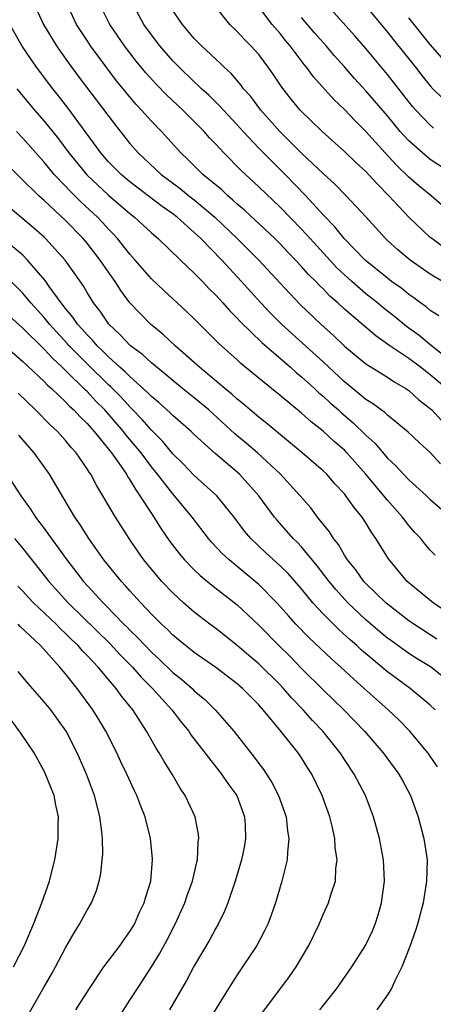
# Model space of a CAD drawing. Units: inches. Extents: x 2514000 to 2517000, y 1563000 to 1563451.
# Drawn here: x 2514283 to 2514321, y 1563232 to 1563323 of the extents above; entities that cross this region are included whole.
import ezdxf

# ---------------------------------------------------------------- set-up
doc = ezdxf.new("R2010")
doc.units = ezdxf.units.IN
doc.header["$MEASUREMENT"] = 0
doc.layers.add('LD25141563_2ft', color=231, linetype='Continuous')

msp = doc.modelspace()

# ---------------------------------------------------------------- linework, layer by layer
at = {"layer": 'LD25141563_2ft'}
for points, elevation in [([(2514283.997, 1563325), (2514284.939, 1563323), (2514285.705, 1563321.706), (2514286.155, 1563321), (2514286.497, 1563320.497), (2514287.332, 1563319.332), (2514288.183, 1563318.183), (2514291.61, 1563313.61), (2514293, 1563311.871), (2514293.772, 1563311), (2514295.902, 1563309), (2514297.671, 1563307.671), (2514298.492, 1563307), (2514299, 1563306.609), (2514300.903, 1563305), (2514302.998, 1563303), (2514305.01, 1563301), (2514307, 1563298.841), (2514308.863, 1563296.863), (2514310.797, 1563295), (2514311.959, 1563293.959), (2514313, 1563292.963), (2514315, 1563291.311), (2514317, 1563290.053), (2514317.626, 1563289.626), (2514318.725, 1563289), (2514319, 1563288.812), (2514319.942, 1563287.942), (2514321, 1563287.13), (2514321.139, 1563287), (2514322.029, 1563286.029)], 6624), ([(2514322.495, 1563289), (2514321, 1563290.278), (2514320.071, 1563291), (2514319, 1563291.796), (2514317.213, 1563293), (2514315.911, 1563293.911), (2514313, 1563296.418), (2514312.372, 1563297), (2514311.637, 1563297.637), (2514311, 1563298.301), (2514310.642, 1563298.642), (2514310.314, 1563299), (2514309.651, 1563299.651), (2514309, 1563300.394), (2514308.436, 1563301), (2514307.727, 1563301.727), (2514307, 1563302.506), (2514306.507, 1563303), (2514303.665, 1563305.665), (2514303, 1563306.229), (2514302.604, 1563306.604), (2514302.127, 1563307), (2514301.551, 1563307.551), (2514299.804, 1563309), (2514298.397, 1563310.397), (2514297.756, 1563311), (2514295.948, 1563313), (2514295, 1563313.982), (2514294.088, 1563315), (2514293.55, 1563315.55), (2514292.635, 1563316.635), (2514291.746, 1563317.747), (2514290.024, 1563320.024), (2514289.318, 1563321), (2514289, 1563321.485), (2514288.03, 1563323), (2514287.082, 1563325)], 6622), ([(2514323, 1563291.487), (2514321.103, 1563293), (2514319.95, 1563293.95), (2514318.789, 1563294.789), (2514317.692, 1563295.692), (2514316.567, 1563296.567), (2514316.062, 1563297), (2514315, 1563297.851), (2514313.677, 1563299), (2514312.288, 1563300.288), (2514309.784, 1563303), (2514309, 1563303.873), (2514307, 1563305.951), (2514305, 1563307.833), (2514303.352, 1563309.352), (2514301.74, 1563311), (2514301, 1563311.815), (2514300.423, 1563312.423), (2514299.913, 1563313), (2514298.454, 1563314.454), (2514297.926, 1563315), (2514296.418, 1563316.418), (2514295.432, 1563317.432), (2514294.478, 1563318.478), (2514293.579, 1563319.579), (2514292.486, 1563321), (2514291.125, 1563323), (2514290.408, 1563324.408)], 6620), ([(2514321.793, 1563295.793), (2514321, 1563296.302), (2514320.626, 1563296.626), (2514320.092, 1563297), (2514319.47, 1563297.47), (2514319, 1563297.786), (2514318.333, 1563298.333), (2514317.39, 1563299), (2514317, 1563299.296), (2514314.919, 1563301), (2514312.966, 1563303), (2514312.099, 1563304.099), (2514311, 1563305.215), (2514309.397, 1563307), (2514307.461, 1563309), (2514305.44, 1563311), (2514305, 1563311.456), (2514303.561, 1563313), (2514303, 1563313.633), (2514301.716, 1563315), (2514301.382, 1563315.382), (2514300.369, 1563316.37), (2514299.672, 1563317), (2514299.339, 1563317.339), (2514299, 1563317.632), (2514297.583, 1563319), (2514297, 1563319.601), (2514295.783, 1563321), (2514295, 1563322.017), (2514294.297, 1563323), (2514293.196, 1563325)], 6618), ([(2514322.15, 1563299), (2514321, 1563299.691), (2514319.135, 1563301), (2514317.964, 1563301.964), (2514317, 1563302.838), (2514316.827, 1563303), (2514315, 1563305.027), (2514313.163, 1563307), (2514312.089, 1563308.088), (2514311, 1563309.066), (2514309, 1563310.992), (2514306.984, 1563313), (2514305.211, 1563315), (2514304.26, 1563316.26), (2514303.596, 1563317), (2514303.349, 1563317.35), (2514302.421, 1563318.421), (2514301.781, 1563319), (2514301.397, 1563319.397), (2514301, 1563319.752), (2514299.675, 1563321), (2514299, 1563321.698), (2514297.885, 1563323), (2514297, 1563324.313)], 6616), ([(2514323.362, 1563301.362), (2514321.13, 1563303), (2514321, 1563303.115), (2514318.999, 1563304.999), (2514317.146, 1563307), (2514316.069, 1563308.069), (2514315.252, 1563309), (2514315, 1563309.267), (2514314.087, 1563310.086), (2514313, 1563311.149), (2514310.93, 1563313), (2514308.88, 1563315), (2514308.025, 1563316.025), (2514307.149, 1563317.149), (2514306.348, 1563318.348), (2514305.893, 1563319), (2514305, 1563320.18), (2514304.274, 1563321), (2514303.635, 1563321.635), (2514303, 1563322.336), (2514302.321, 1563323), (2514300.842, 1563324.842)], 6614), ([(2514323, 1563305.326), (2514321.088, 1563307), (2514319.939, 1563307.939), (2514319, 1563308.741), (2514317.859, 1563309.859), (2514316.8, 1563311), (2514315, 1563313.007), (2514313.997, 1563313.998), (2514313, 1563315.047), (2514311.997, 1563315.997), (2514310.103, 1563318.103), (2514309.46, 1563319), (2514309.248, 1563319.248), (2514307.94, 1563321), (2514307.505, 1563321.505), (2514307, 1563322.141), (2514306.263, 1563323), (2514305, 1563324.64)], 6612), ([(2514321.311, 1563313.311), (2514321, 1563313.584), (2514319.645, 1563315), (2514319.347, 1563315.347), (2514317, 1563318.333), (2514315, 1563320.741), (2514313.948, 1563321.948), (2514311.189, 1563325)], 6608), ([(2514315, 1563324.718), (2514317, 1563322.287), (2514317.559, 1563321.56), (2514319.61, 1563319), (2514320.218, 1563318.218), (2514321, 1563317.256), (2514321.231, 1563317), (2514323, 1563315.265)], 6606), ([(2514323.035, 1563309.035), (2514321, 1563310.393), (2514320.261, 1563311), (2514319, 1563312.115), (2514318.196, 1563313), (2514317, 1563314.453), (2514315, 1563316.812), (2514313.947, 1563317.947), (2514313, 1563319.038), (2514312.071, 1563320.071), (2514311.292, 1563321), (2514310.216, 1563322.215), (2514309, 1563323.66)], 6610), ([(2514323, 1563318.811), (2514321, 1563321.129), (2514319, 1563323.621)], 6604), ([(2514321.96, 1563281.96), (2514321, 1563283.023), (2514319.955, 1563283.956), (2514318.93, 1563284.93), (2514317, 1563286.502), (2514316.753, 1563286.753), (2514316.407, 1563287), (2514315.613, 1563287.613), (2514315, 1563287.985), (2514313.347, 1563289.347), (2514313, 1563289.616), (2514311, 1563291.492), (2514307.134, 1563295), (2514306.071, 1563296.071), (2514305.193, 1563297), (2514303.412, 1563299), (2514301.549, 1563301), (2514299.597, 1563303), (2514299, 1563303.569), (2514297.402, 1563305), (2514297, 1563305.311), (2514296.006, 1563306.006), (2514293, 1563308.308), (2514292.621, 1563308.621), (2514292.172, 1563309), (2514291, 1563310.183), (2514290.287, 1563311), (2514287.21, 1563315.21), (2514286.341, 1563316.341), (2514285.809, 1563317), (2514284.297, 1563319), (2514282.957, 1563320.957), (2514281.785, 1563323)], 6626), ([(2514282.445, 1563317), (2514284.111, 1563315), (2514285, 1563313.976), (2514286.322, 1563312.322), (2514287.313, 1563311), (2514288.971, 1563308.971), (2514291, 1563307.047), (2514293, 1563305.332), (2514293.433, 1563305), (2514295, 1563303.545), (2514295.641, 1563303), (2514297.709, 1563301), (2514299, 1563299.781), (2514299.762, 1563299), (2514300.358, 1563298.358), (2514301, 1563297.73), (2514301.659, 1563297), (2514302.277, 1563296.277), (2514303, 1563295.559), (2514303.262, 1563295.262), (2514305.299, 1563293.299), (2514307.954, 1563291), (2514308.5, 1563290.5), (2514309, 1563290.108), (2514310.216, 1563289), (2514310.615, 1563288.615), (2514311, 1563288.3), (2514311.668, 1563287.668), (2514312.429, 1563287), (2514312.722, 1563286.722), (2514313.81, 1563285.81), (2514315, 1563284.635), (2514315.856, 1563283.856), (2514317, 1563282.502), (2514317.787, 1563281.787), (2514318.493, 1563281), (2514319, 1563280.473), (2514320.63, 1563279), (2514321, 1563278.649), (2514322.91, 1563277)], 6628), ([(2514321.437, 1563273.437), (2514321, 1563273.902), (2514320.491, 1563274.491), (2514320.103, 1563275), (2514319.569, 1563275.569), (2514319, 1563276.211), (2514318.405, 1563277), (2514317, 1563278.594), (2514316.677, 1563279), (2514314.999, 1563281), (2514313.229, 1563283), (2514313, 1563283.234), (2514312.047, 1563284.047), (2514311, 1563285.02), (2514309.883, 1563285.883), (2514309, 1563286.698), (2514307, 1563288.344), (2514306.18, 1563289), (2514303.348, 1563291.349), (2514303, 1563291.679), (2514301.241, 1563293.241), (2514301, 1563293.501), (2514299, 1563295.514), (2514298.242, 1563296.242), (2514296.153, 1563298.153), (2514295, 1563299.253), (2514293.492, 1563301), (2514293, 1563301.541), (2514291.846, 1563303), (2514291.444, 1563303.444), (2514291, 1563303.885), (2514290.472, 1563304.472), (2514289.966, 1563305), (2514288.431, 1563306.431), (2514287.429, 1563307.429), (2514287, 1563307.901), (2514285.942, 1563309), (2514285, 1563310.136), (2514284.213, 1563311), (2514283, 1563312.386), (2514282.412, 1563313)], 6630), ([(2514323, 1563267.824), (2514321.257, 1563269), (2514319.892, 1563270.108), (2514318.827, 1563271), (2514317.096, 1563273.097), (2514315.922, 1563275), (2514315.533, 1563275.533), (2514315, 1563276.454), (2514314.653, 1563277), (2514313.892, 1563277.892), (2514313.137, 1563279), (2514313, 1563279.166), (2514312.112, 1563280.111), (2514311.345, 1563281), (2514311, 1563281.333), (2514309.068, 1563283), (2514305.755, 1563285.754), (2514305, 1563286.329), (2514304.2, 1563287), (2514303.562, 1563287.563), (2514303, 1563288.005), (2514302.487, 1563288.487), (2514301.847, 1563289), (2514299.468, 1563291), (2514299.228, 1563291.229), (2514297.227, 1563293), (2514296.07, 1563294.07), (2514294.914, 1563295), (2514293, 1563296.993), (2514292.146, 1563298.146), (2514291.609, 1563299), (2514291, 1563299.861), (2514290.237, 1563301), (2514289, 1563302.574), (2514288.641, 1563303), (2514287, 1563304.69), (2514285, 1563306.567), (2514284.506, 1563307), (2514282.731, 1563308.731), (2514281, 1563310.527)], 6632), ([(2514321.615, 1563265.615), (2514319.451, 1563267), (2514319, 1563267.309), (2514317, 1563268.868), (2514316.85, 1563269), (2514315, 1563270.807), (2514314.817, 1563271), (2514314.062, 1563272.062), (2514313.285, 1563273), (2514313, 1563273.447), (2514312.437, 1563274.437), (2514311.976, 1563275), (2514311.61, 1563275.609), (2514310.495, 1563277), (2514309.85, 1563277.85), (2514308.88, 1563279), (2514307.022, 1563281), (2514304.881, 1563283), (2514303.871, 1563283.871), (2514302.781, 1563284.781), (2514300.356, 1563287), (2514299, 1563288.13), (2514297.912, 1563289), (2514295, 1563291.404), (2514294.171, 1563292.171), (2514293.048, 1563293), (2514292.053, 1563294.053), (2514291.032, 1563295), (2514290.215, 1563296.215), (2514289.598, 1563297), (2514289, 1563297.979), (2514288.631, 1563298.631), (2514286.97, 1563301), (2514285.135, 1563303), (2514285, 1563303.129), (2514284.013, 1563304.013), (2514281.842, 1563305.842)], 6634), ([(2514323, 1563261.422), (2514321.01, 1563263.01), (2514319.769, 1563263.769), (2514319, 1563264.263), (2514317.404, 1563265.404), (2514317, 1563265.71), (2514316.296, 1563266.296), (2514315, 1563267.423), (2514313.321, 1563269), (2514312.209, 1563270.21), (2514311.569, 1563271), (2514310.465, 1563272.465), (2514309, 1563274.21), (2514308.616, 1563274.616), (2514308.209, 1563275), (2514306.711, 1563276.711), (2514306.479, 1563277), (2514305.011, 1563279), (2514303.205, 1563281), (2514300.931, 1563282.931), (2514299, 1563284.7), (2514298.692, 1563285), (2514297, 1563286.477), (2514296.745, 1563286.745), (2514295.691, 1563287.691), (2514295, 1563288.269), (2514294.648, 1563288.648), (2514293, 1563290.116), (2514292.564, 1563290.564), (2514292.056, 1563291), (2514291, 1563291.953), (2514290.484, 1563292.484), (2514289.93, 1563293), (2514289.51, 1563293.51), (2514289, 1563294.01), (2514288.548, 1563294.548), (2514288.117, 1563295), (2514287.68, 1563295.68), (2514287, 1563296.467), (2514286.577, 1563297), (2514285.458, 1563298.542), (2514285.086, 1563299.086), (2514283.448, 1563301), (2514283, 1563301.441), (2514281, 1563303.15)], 6636), ([(2514321.439, 1563259), (2514321, 1563259.442), (2514319.118, 1563261), (2514317, 1563262.547), (2514316.473, 1563263), (2514315.662, 1563263.662), (2514314.591, 1563264.591), (2514314.153, 1563265), (2514313.537, 1563265.537), (2514312.488, 1563266.488), (2514311.965, 1563267), (2514311, 1563267.975), (2514310.056, 1563269), (2514309, 1563270.301), (2514307.736, 1563271.736), (2514307, 1563272.45), (2514305.66, 1563273.66), (2514304.252, 1563275), (2514303.688, 1563275.688), (2514302.702, 1563277), (2514301.092, 1563279), (2514299, 1563280.895), (2514297.966, 1563281.966), (2514297, 1563282.908), (2514296.055, 1563284.055), (2514295, 1563285.108), (2514294.127, 1563286.127), (2514293.148, 1563287.148), (2514293, 1563287.282), (2514292.184, 1563288.185), (2514291.188, 1563289.188), (2514291, 1563289.35), (2514289, 1563291.307), (2514287.342, 1563293), (2514287.186, 1563293.186), (2514285.506, 1563295), (2514285, 1563295.626), (2514283.764, 1563297), (2514283, 1563297.922), (2514281.91, 1563299)], 6638), ([(2514321.669, 1563253.669), (2514321, 1563254.687), (2514320.771, 1563255), (2514319.101, 1563257), (2514318.056, 1563258.056), (2514317.055, 1563259), (2514314.84, 1563261), (2514313.855, 1563261.855), (2514312.654, 1563263), (2514311.772, 1563263.772), (2514309.72, 1563265.72), (2514308.473, 1563267), (2514307.768, 1563267.769), (2514307, 1563268.659), (2514306.685, 1563269), (2514305, 1563270.711), (2514304.669, 1563271), (2514302.244, 1563273), (2514301.603, 1563273.603), (2514300.638, 1563274.638), (2514300.331, 1563275), (2514298.797, 1563277), (2514297.162, 1563279), (2514297, 1563279.17), (2514295.581, 1563281), (2514295, 1563281.704), (2514294.033, 1563283), (2514292.647, 1563284.647), (2514292.386, 1563285), (2514290.655, 1563287), (2514289.832, 1563287.833), (2514289, 1563288.724), (2514288.853, 1563288.854), (2514287, 1563290.688), (2514286.831, 1563290.831), (2514286.676, 1563291), (2514285.799, 1563291.799), (2514285, 1563292.684), (2514283, 1563294.645), (2514281.759, 1563295.759)], 6640), ([(2514281, 1563293.298), (2514283, 1563291.542), (2514285, 1563289.653), (2514285.313, 1563289.313), (2514285.681, 1563289), (2514287, 1563287.763), (2514287.367, 1563287.367), (2514287.782, 1563287), (2514288.355, 1563286.355), (2514289, 1563285.743), (2514289.652, 1563285), (2514291, 1563283.339), (2514291.269, 1563283), (2514291.956, 1563282.044), (2514292.671, 1563281), (2514292.784, 1563280.784), (2514293, 1563280.473), (2514293.533, 1563279.533), (2514293.935, 1563279), (2514295, 1563277.328), (2514295.226, 1563277), (2514295.909, 1563275.909), (2514296.726, 1563274.727), (2514297.592, 1563273.592), (2514298.099, 1563273), (2514299, 1563272.079), (2514299.548, 1563271.548), (2514300.641, 1563270.641), (2514303, 1563268.805), (2514305, 1563266.899), (2514306.873, 1563265), (2514307.95, 1563263.95), (2514309, 1563262.879), (2514311, 1563260.881), (2514312.925, 1563259), (2514314.877, 1563257), (2514316.619, 1563255), (2514318.069, 1563253), (2514318.398, 1563252.398), (2514319.138, 1563251), (2514319.863, 1563249), (2514320.396, 1563247), (2514320.695, 1563245), (2514320.656, 1563243), (2514320.328, 1563241), (2514319.803, 1563239), (2514319.607, 1563238.393), (2514319.1, 1563236.9), (2514318.355, 1563235), (2514317.688, 1563233.688), (2514317.371, 1563233), (2514317, 1563232.403), (2514316.002, 1563231)], 6642), ([(2514310.695, 1563231), (2514312.278, 1563233), (2514313.688, 1563235), (2514314.972, 1563237), (2514315.616, 1563238.384), (2514315.853, 1563239), (2514316.138, 1563239.862), (2514316.447, 1563241), (2514316.726, 1563243), (2514316.649, 1563245), (2514316.262, 1563247), (2514315.699, 1563249), (2514314.943, 1563251), (2514313.916, 1563253), (2514313, 1563254.373), (2514312.601, 1563255), (2514310.981, 1563257), (2514310.016, 1563258.016), (2514309.148, 1563259), (2514308.1, 1563260.1), (2514307.324, 1563261), (2514307, 1563261.337), (2514305, 1563263.311), (2514304.082, 1563264.083), (2514303, 1563265.022), (2514301, 1563266.596), (2514300.451, 1563267), (2514299, 1563268.122), (2514298.003, 1563269), (2514297, 1563269.922), (2514295.971, 1563271), (2514295, 1563272.128), (2514294.291, 1563273), (2514293.756, 1563273.756), (2514292.92, 1563275), (2514291.655, 1563277), (2514290.482, 1563279), (2514289.912, 1563279.913), (2514289.338, 1563281), (2514289.191, 1563281.191), (2514289, 1563281.511), (2514287.977, 1563283), (2514287.512, 1563283.512), (2514287, 1563284.162), (2514286.246, 1563285), (2514285.592, 1563285.592), (2514284.201, 1563287), (2514282.572, 1563288.572)], 6644), ([(2514305, 1563230.27), (2514307.881, 1563234.119), (2514308.489, 1563235), (2514309.66, 1563237), (2514310.626, 1563239), (2514311, 1563239.908), (2514311.511, 1563241), (2514311.723, 1563241.723), (2514312.151, 1563243), (2514312.194, 1563244.194), (2514312.319, 1563245), (2514312.139, 1563246.139), (2514312.111, 1563247), (2514311.861, 1563248.139), (2514311.641, 1563249), (2514310.923, 1563251), (2514309.951, 1563253), (2514309.573, 1563253.573), (2514309, 1563254.51), (2514308.669, 1563255), (2514307.076, 1563257), (2514305.414, 1563259), (2514305, 1563259.46), (2514303.488, 1563261), (2514303, 1563261.425), (2514301, 1563262.947), (2514299, 1563264.348), (2514298.644, 1563264.644), (2514298.173, 1563265), (2514297, 1563265.973), (2514296.493, 1563266.493), (2514295.939, 1563267), (2514295, 1563267.948), (2514294.006, 1563269), (2514293, 1563270.111), (2514292.588, 1563270.588), (2514292.198, 1563271), (2514290.579, 1563273), (2514289.154, 1563275), (2514288.333, 1563276.333), (2514287.867, 1563277), (2514285.503, 1563281), (2514284.072, 1563283), (2514282.634, 1563284.634)], 6646), ([(2514281.516, 1563281), (2514282.84, 1563279), (2514283.74, 1563277.74), (2514284.2, 1563277), (2514285, 1563275.941), (2514287.103, 1563273), (2514288.658, 1563271), (2514290.487, 1563269), (2514290.753, 1563268.753), (2514292.441, 1563267), (2514292.728, 1563266.728), (2514293, 1563266.439), (2514293.739, 1563265.739), (2514294.407, 1563265), (2514295, 1563264.396), (2514295.737, 1563263.737), (2514297, 1563262.501), (2514297.842, 1563261.842), (2514298.789, 1563261), (2514299, 1563260.79), (2514299.975, 1563259.976), (2514300.954, 1563259), (2514302.68, 1563257), (2514304.577, 1563254.576), (2514305, 1563253.984), (2514305.434, 1563253.434), (2514306.224, 1563252.224), (2514306.845, 1563251), (2514307.55, 1563249), (2514307.7, 1563247.7), (2514307.82, 1563247), (2514307.682, 1563245.682), (2514307.65, 1563245), (2514307.157, 1563243), (2514306.557, 1563241), (2514306.161, 1563239.839), (2514305.842, 1563239), (2514305.577, 1563238.423), (2514304.834, 1563237), (2514303, 1563234.276), (2514302.184, 1563233), (2514299.716, 1563229)], 6648), ([(2514282.229, 1563275), (2514283, 1563274.07), (2514285, 1563271.555), (2514285.424, 1563271), (2514287.225, 1563269), (2514291.152, 1563265.152), (2514292.118, 1563264.118), (2514293.223, 1563263), (2514294.052, 1563262.052), (2514295.106, 1563261), (2514296.905, 1563259), (2514297.81, 1563257.81), (2514298.483, 1563257), (2514298.684, 1563256.684), (2514301.544, 1563253), (2514302.123, 1563252.123), (2514302.958, 1563251), (2514303.69, 1563249), (2514303.73, 1563248.27), (2514303.769, 1563247), (2514303.662, 1563246.338), (2514303.399, 1563245), (2514302.82, 1563243), (2514302.125, 1563241), (2514301.802, 1563240.198), (2514301.216, 1563239), (2514301, 1563238.624), (2514300.444, 1563237.556), (2514299, 1563235.107), (2514298.265, 1563233.735), (2514297.83, 1563233), (2514296.691, 1563231)], 6650), ([(2514291.081, 1563228.919), (2514293, 1563231.889), (2514293.691, 1563233), (2514294.218, 1563233.782), (2514295, 1563235.001), (2514295.762, 1563236.238), (2514296.464, 1563237.536), (2514297.224, 1563239), (2514298.127, 1563241), (2514298.339, 1563241.661), (2514298.814, 1563243), (2514299.219, 1563244.781), (2514299.282, 1563245), (2514299.366, 1563246.634), (2514299.427, 1563247), (2514299.392, 1563247.392), (2514299.065, 1563249), (2514298.155, 1563251), (2514297.691, 1563251.691), (2514296.92, 1563253), (2514296.173, 1563254.173), (2514295.713, 1563255), (2514295.428, 1563255.428), (2514294.556, 1563257), (2514293.264, 1563259), (2514292.246, 1563260.246), (2514291.721, 1563261), (2514291, 1563261.829), (2514290.021, 1563263), (2514289, 1563264.086), (2514288.54, 1563264.54), (2514288.161, 1563265), (2514287.561, 1563265.561), (2514287, 1563266.136), (2514286.542, 1563266.542), (2514286.109, 1563267), (2514284.005, 1563269), (2514283.517, 1563269.517), (2514283, 1563270.095), (2514282.553, 1563270.553)], 6652), ([(2514287.961, 1563231), (2514289.212, 1563233), (2514290.574, 1563235), (2514292.081, 1563237), (2514292.453, 1563237.548), (2514293, 1563238.301), (2514293.41, 1563239), (2514293.893, 1563240.107), (2514294.332, 1563241), (2514294.466, 1563241.534), (2514294.933, 1563243), (2514295.113, 1563245), (2514295.108, 1563245.108), (2514294.92, 1563247), (2514294.41, 1563249), (2514294.003, 1563250.003), (2514293.646, 1563251), (2514293.429, 1563251.429), (2514292.719, 1563253), (2514292.157, 1563254.157), (2514291.778, 1563255), (2514290.765, 1563257), (2514290.107, 1563258.107), (2514289.547, 1563259), (2514288.086, 1563261), (2514287, 1563262.358), (2514286.463, 1563263), (2514284.65, 1563265), (2514282.775, 1563266.775), (2514282.569, 1563267)], 6654), ([(2514282.628, 1563229), (2514285, 1563233.144), (2514285.689, 1563234.311), (2514286.07, 1563235), (2514287, 1563236.784), (2514287.802, 1563238.198), (2514288.31, 1563239), (2514289, 1563240.305), (2514289.412, 1563241), (2514289.869, 1563242.131), (2514290.144, 1563243), (2514290.287, 1563243.713), (2514290.417, 1563245), (2514290.458, 1563245.542), (2514290.425, 1563247), (2514290.387, 1563247.613), (2514290.206, 1563249), (2514289.951, 1563250.049), (2514289.69, 1563251), (2514289.493, 1563251.492), (2514288.939, 1563253), (2514288.073, 1563255), (2514287.056, 1563257), (2514285.619, 1563259), (2514285, 1563259.766), (2514283.924, 1563261), (2514283.482, 1563261.483), (2514282.579, 1563262.579)], 6656), ([(2514282.154, 1563235), (2514283.154, 1563237), (2514284.014, 1563239), (2514284.282, 1563239.718), (2514284.799, 1563241), (2514285.493, 1563243), (2514285.647, 1563243.647), (2514286.005, 1563245), (2514286.173, 1563246.173), (2514286.319, 1563247), (2514286.312, 1563248.312), (2514286.334, 1563249), (2514286.098, 1563250.098), (2514285.924, 1563251), (2514285.139, 1563253), (2514285, 1563253.277), (2514284.073, 1563255), (2514282.829, 1563256.829), (2514281.233, 1563259)], 6658)]:
    msp.add_lwpolyline(points, dxfattribs=dict(at, elevation=elevation))

doc.saveas('drawing.dxf')
